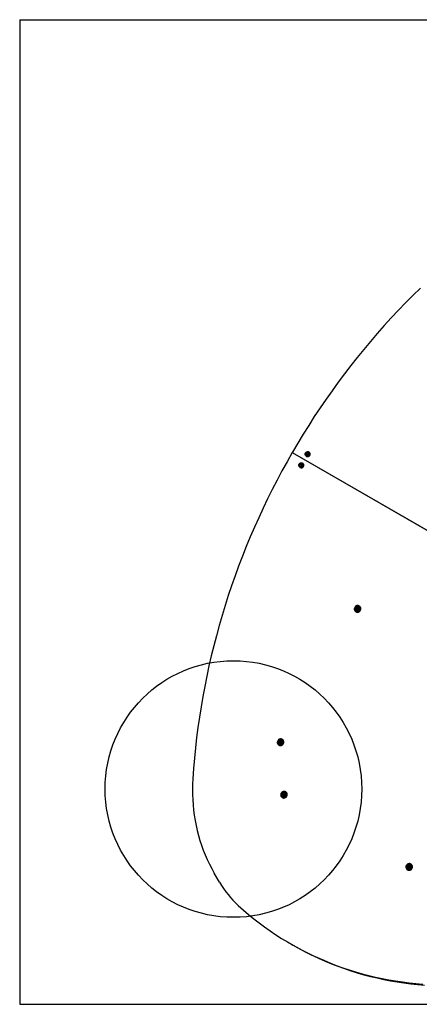
# Model space of a CAD drawing. Units: millimetres. Extents: x 20048 to 24048, y 34019 to 36321.
# Drawn here: x 20048 to 20982, y 34019 to 36321 of the extents above; entities that cross this region are included whole.
import ezdxf

# ---------------------------------------------------------------- set-up
doc = ezdxf.new("R2010")
doc.units = ezdxf.units.MM
doc.header["$LTSCALE"] = 200
doc.layers.add('OTWORY_MONTAŻOWE', color=1, linetype='Continuous')
doc.layers.add('WYLEWKI_BETONOWE', color=52, linetype='Continuous')

msp = doc.modelspace()

# ---------------------------------------------------------------- linework, layer by layer
at = {"color": 7, "linetype": 'Continuous', "lineweight": 25}
for p, q in [((20684.9, 35308.6), (21906.1, 34603.5)), ((21906.1, 34603.5), (20685.7, 35308.2)), ((20717.3, 35307.2), (20717.2, 35304.2)), ((20717.2, 35304.2), (20719.8, 35302.7)), ((20719.9, 35308.8), (20717.3, 35307.2)), ((20718.2, 35306.7), (20717.3, 35307.2)), ((20717.9, 35300.1), (20718.3, 35299.8)), ((20718.2, 35306.7), (20718.1, 35303.7)), ((20720.8, 35308.3), (20718.2, 35306.7)), ((20719.8, 35302.7), (20722.3, 35304.3)), ((20722.4, 35307.3), (20719.9, 35308.8)), ((20722.3, 35304.3), (20722.4, 35307.3)), ((20724.2, 35310.1), (20723.8, 35310.3)), ((20702.3, 35281.2), (20702.2, 35278.2)), ((20702.2, 35278.2), (20704.7, 35276.8)), ((20704.9, 35282.8), (20702.3, 35281.2)), ((20703.2, 35280.7), (20702.3, 35281.2)), ((20702.9, 35274.1), (20703.3, 35273.9)), ((20703.2, 35280.7), (20703.1, 35277.7)), ((20705.8, 35282.3), (20703.2, 35280.7)), ((20704.7, 35276.8), (20707.3, 35278.3)), ((20707.4, 35281.4), (20704.9, 35282.8)), ((20707.3, 35278.3), (20707.4, 35281.4)), ((20709.2, 35284.1), (20708.8, 35284.3)), ((20834.9, 34944.6), (20834.6, 34944.8)), ((20834.9, 34943.8), (20834.6, 34944)), ((20835.8, 34945.6), (20835.5, 34945.8)), ((20836.1, 34943.6), (20836.4, 34943.4)), ((20836.5, 34945.6), (20836.8, 34945.4)), ((20836.9, 34944.4), (20836.6, 34944.5)), ((20837.7, 34945.6), (20837.4, 34945.8)), ((20838, 34944.1), (20838.3, 34943.9)), ((20840.3, 34948.7), (20840.2, 34948.7)), ((20841.9, 34949.9), (20841.4, 34950.2)), ((20833.6, 34936.6), (20834, 34936.3)), ((20834.2, 34938.3), (20834.3, 34938.3)), ((20835.1, 34942.7), (20834.7, 34942.8)), ((20836.5, 34942.4), (20836.2, 34942.5)), ((20836.8, 34941.9), (20836.5, 34942.1)), ((20836.8, 34941.9), (20836.8, 34941.8)), ((20653.6, 34624.8), (20654, 34624.6)), ((20654.2, 34626.6), (20654.3, 34626.5)), ((20654.9, 34632.9), (20654.6, 34633)), ((20654.9, 34632.1), (20654.6, 34632.2)), ((20655.1, 34630.9), (20654.7, 34631.1)), ((20655.8, 34633.8), (20655.5, 34634)), ((20656.1, 34631.8), (20656.4, 34631.6)), ((20656.5, 34630.6), (20656.2, 34630.8)), ((20656.5, 34633.8), (20656.8, 34633.6)), ((20656.8, 34630.1), (20656.5, 34630.3)), ((20656.9, 34632.6), (20656.6, 34632.8)), ((20656.8, 34630.1), (20656.8, 34630.1)), ((20657.7, 34633.8), (20657.4, 34634)), ((20658, 34632.3), (20658.3, 34632.2)), ((20660.3, 34636.9), (20660.2, 34637)), ((20661.9, 34638.2), (20661.4, 34638.4)), ((20662.7, 34509.1), (20662.4, 34509.3)), ((20662.9, 34510.4), (20662.6, 34510.6)), ((20663.2, 34511.1), (20663.5, 34510.9)), ((20663.5, 34508.4), (20663.2, 34508.6)), ((20663.9, 34507.6), (20663.6, 34507.8)), ((20664, 34509.2), (20664.3, 34509)), ((20664.6, 34511.5), (20664.3, 34511.7)), ((20664.8, 34510), (20664.5, 34510.2)), ((20665.3, 34510.8), (20665.6, 34510.6)), ((20665.6, 34508.1), (20665.3, 34508.3)), ((20666.2, 34510.6), (20665.9, 34510.8)), ((20666.4, 34510.6), (20666.2, 34510.6)), ((20668.3, 34514.3), (20668.2, 34514.4)), ((20668.2, 34514.4), (20668.3, 34514.3)), ((20669.8, 34515.6), (20669.4, 34515.8)), ((20661.5, 34502.2), (20662, 34502)), ((20662.2, 34504), (20662.3, 34503.9)), ((20960.9, 34345.3), (20960.8, 34345.4)), ((20962.5, 34346.6), (20962, 34346.9)), ((20515.2, 34304.1), (20502.6, 34325.8)), ((20954.2, 34333.3), (20954.6, 34333)), ((20954.8, 34335), (20954.9, 34334.9)), ((20955.5, 34341.3), (20955.2, 34341.5)), ((20955.5, 34340.5), (20955.2, 34340.7)), ((20955.7, 34339.3), (20955.3, 34339.5)), ((20956.4, 34342.3), (20956.1, 34342.5)), ((20956.6, 34340.3), (20957, 34340.1)), ((20957.1, 34339), (20956.8, 34339.2)), ((20957.1, 34342.2), (20957.4, 34342.1)), ((20957.4, 34338.6), (20957.1, 34338.8)), ((20957.5, 34341), (20957.2, 34341.2)), ((20957.4, 34338.6), (20957.4, 34338.5)), ((20958.3, 34342.3), (20958, 34342.4)), ((20958.6, 34340.8), (20958.9, 34340.6)), ((20681.5, 34160.1), (20685.4, 34157.9))]:
    msp.add_line(p, q, dxfattribs=at)
at = {"color": 1, "linetype": 'Continuous', "lineweight": 25}
for p, q in [((20838.5, 34943.9), (20838.2, 34944)), ((20658.5, 34632.1), (20658.2, 34632.3)), ((20665.6, 34508.1), (20665.5, 34508.2)), ((20959.1, 34340.6), (20958.8, 34340.7))]:
    msp.add_line(p, q, dxfattribs=at)
at = {"color": 7, "linetype": 'Continuous', "lineweight": 25, "flags": 128}
for points in [[(20984.5, 35693.4), (20967.1, 35676.3), (20950, 35659), (20933.1, 35641.4), (20916.5, 35623.6), (20900.1, 35605.6), (20883.9, 35587.3), (20868, 35568.8), (20852.4, 35550.1), (20837, 35531.2), (20821.9, 35512), (20807, 35492.6), (20792.4, 35473.1), (20778, 35453.3), (20763.9, 35433.3), (20750.2, 35413.1), (20736.6, 35392.8), (20723.4, 35372.2), (20710.4, 35351.5), (20697.8, 35330.6), (20685.4, 35309.5)], [(20684.9, 35308.6), (20672.8, 35287.3), (20661, 35265.9), (20649.5, 35244.3), (20638.3, 35222.5), (20627.4, 35200.6), (20616.8, 35178.5), (20606.5, 35156.3), (20596.5, 35134), (20586.8, 35111.5), (20577.5, 35089), (20568.4, 35066.2), (20559.7, 35043.4), (20551.3, 35020.5), (20543.2, 34997.4), (20535.5, 34974.3), (20528, 34951), (20520.9, 34927.7), (20514.1, 34904.3), (20507.7, 34880.7), (20501.6, 34857.2), (20495.8, 34833.5), (20490.3, 34809.8), (20485.2, 34786), (20480.4, 34762.2), (20475.9, 34738.3), (20471.8, 34714.3), (20468, 34690.4), (20464.6, 34666.3), (20461.5, 34642.3), (20458.7, 34618.2), (20456.3, 34594.1), (20454.2, 34570), (20452.5, 34545.9)], [(20715.2, 35305), (20715.4, 35306.5), (20715.9, 35307.9), (20716.8, 35309.1), (20717.9, 35310), (20719.2, 35310.7), (20720.6, 35311), (20722, 35310.9), (20723.3, 35310.5), (20724.5, 35309.8), (20725.5, 35308.7), (20726.1, 35307.5), (20726.4, 35306.1), (20726.4, 35304.6), (20726, 35303.2), (20725.3, 35301.9), (20724.3, 35300.8), (20723.1, 35300), (20721.7, 35299.5), (20720.3, 35299.4), (20718.9, 35299.6), (20717.7, 35300.2), (20716.6, 35301.1), (20715.8, 35302.3), (20715.3, 35303.6), (20715.2, 35305)], [(20719.9, 35301.7), (20718.7, 35301.8), (20717.7, 35302.3), (20716.9, 35303.1), (20716.3, 35304.1), (20716.1, 35305.3), (20716.2, 35306.5), (20716.7, 35307.6), (20717.4, 35308.5), (20718.4, 35309.2), (20719.5, 35309.6), (20720.7, 35309.7), (20721.8, 35309.3), (20722.7, 35308.7), (20723.4, 35307.8), (20723.8, 35306.7), (20723.8, 35305.5), (20723.6, 35304.3), (20722.9, 35303.3), (20722.1, 35302.4), (20721, 35301.9), (20719.9, 35301.7)], [(20721.2, 35310.3), (20721.4, 35310.2), (20721.6, 35310.2)], [(20700.2, 35279.1), (20700.4, 35280.5), (20700.9, 35281.9), (20701.8, 35283.1), (20702.9, 35284), (20704.2, 35284.7), (20705.6, 35285), (20707, 35285), (20708.3, 35284.5), (20709.5, 35283.8), (20710.5, 35282.8), (20711.1, 35281.5), (20711.4, 35280.1), (20711.4, 35278.6), (20711, 35277.2), (20710.3, 35275.9), (20709.3, 35274.8), (20708.1, 35274), (20706.7, 35273.5), (20705.3, 35273.4), (20703.9, 35273.6), (20702.7, 35274.2), (20701.6, 35275.1), (20700.8, 35276.3), (20700.3, 35277.6), (20700.2, 35279.1)], [(20704.9, 35275.7), (20703.7, 35275.8), (20702.7, 35276.3), (20701.9, 35277.1), (20701.3, 35278.1), (20701.1, 35279.3), (20701.2, 35280.5), (20701.7, 35281.6), (20702.4, 35282.6), (20703.4, 35283.3), (20704.5, 35283.6), (20705.7, 35283.7), (20706.8, 35283.4), (20707.7, 35282.7), (20708.4, 35281.8), (20708.8, 35280.7), (20708.8, 35279.5), (20708.6, 35278.3), (20707.9, 35277.3), (20707.1, 35276.5), (20706, 35275.9), (20704.9, 35275.7)], [(20706.2, 35284.3), (20706.4, 35284.3), (20706.6, 35284.2)], [(20830, 34943.6), (20830.1, 34941.9), (20830.5, 34940.3), (20831.2, 34938.9), (20832.2, 34937.6), (20833.5, 34936.6), (20834.9, 34936), (20836.5, 34935.7), (20838.1, 34935.7), (20839.7, 34936.1), (20841.2, 34936.9), (20842.5, 34937.9), (20843.6, 34939.2), (20844.4, 34940.7), (20844.9, 34942.3), (20845, 34944), (20844.8, 34945.7), (20844.2, 34947.2), (20843.3, 34948.6), (20842.2, 34949.7), (20840.8, 34950.5), (20839.3, 34951), (20837.7, 34951.1), (20836.1, 34950.9), (20834.5, 34950.3), (20833.1, 34949.4), (20831.9, 34948.2), (20831, 34946.8), (20830.3, 34945.2), (20830, 34943.6)], [(20838.2, 34938.7), (20839.4, 34939.3), (20840.5, 34940.3), (20841.3, 34941.4), (20841.8, 34942.7), (20842, 34944.1), (20841.8, 34945.5), (20841.3, 34946.7), (20840.4, 34947.8), (20839.3, 34948.6), (20838.1, 34949), (20836.8, 34949.1), (20835.4, 34948.8), (20834.2, 34948.2), (20833.1, 34947.3), (20832.3, 34946.2), (20831.8, 34944.8), (20831.6, 34943.5), (20831.8, 34942.1), (20832.3, 34940.8), (20833.2, 34939.8), (20834.2, 34939), (20835.5, 34938.6), (20836.8, 34938.5), (20838.2, 34938.7)], [(20837.2, 34940.8), (20836.2, 34940.7), (20835.1, 34940.8), (20834.2, 34941.4), (20833.5, 34942.2), (20833.2, 34943.2), (20833.1, 34944.3), (20833.5, 34945.4), (20834.1, 34946.3), (20835, 34947), (20836, 34947.4), (20837.1, 34947.4), (20838.1, 34947), (20838.9, 34946.3), (20839.5, 34945.4), (20839.7, 34944.3), (20839.5, 34943.2), (20839, 34942.2), (20838.2, 34941.3), (20837.2, 34940.8)], [(20835.7, 34946.4), (20834.8, 34946), (20834.2, 34945.2), (20833.9, 34944.2), (20834, 34943.3), (20834.4, 34942.4), (20835.1, 34941.8), (20836, 34941.6), (20837, 34941.7), (20837.8, 34942.2), (20838.4, 34943), (20838.7, 34943.9), (20838.6, 34944.9), (20838.2, 34945.7), (20837.5, 34946.3), (20836.6, 34946.6), (20835.7, 34946.4)], [(20834, 34936.3), (20835.4, 34935.7), (20836.9, 34935.4), (20838.6, 34935.5), (20840.1, 34935.9), (20841.6, 34936.6), (20843, 34937.7), (20844, 34939), (20844.8, 34940.5), (20845.3, 34942.1), (20845.4, 34943.8), (20845.2, 34945.4), (20844.7, 34946.9), (20843.8, 34948.3), (20842.6, 34949.4), (20841.9, 34949.9)], [(20835.5, 34945.8), (20835.5, 34945.9), (20835.5, 34946.1), (20835.6, 34946.2), (20835.7, 34946.3), (20835.9, 34946.3), (20836, 34946.3), (20836.1, 34946.2), (20836.2, 34946)], [(20836.2, 34944.6), (20836.4, 34944.6), (20836.6, 34944.5), (20836.7, 34944.4), (20836.8, 34944.2), (20836.8, 34944), (20836.8, 34943.8), (20836.6, 34943.7), (20836.5, 34943.5), (20836.3, 34943.5), (20836.1, 34943.6), (20835.9, 34943.7), (20835.8, 34943.9), (20835.8, 34944.1), (20835.9, 34944.3), (20836, 34944.5), (20836.2, 34944.6)], [(20838.5, 34943.9), (20838.4, 34943.9), (20838.3, 34943.9)], [(20837.2, 34942.3), (20837.2, 34942.2), (20837.2, 34942), (20837.1, 34941.9), (20836.9, 34941.8), (20836.8, 34941.8), (20836.7, 34941.9), (20836.5, 34942), (20836.5, 34942.1)], [(20650, 34631.8), (20650.1, 34630.2), (20650.5, 34628.6), (20651.2, 34627.1), (20652.2, 34625.9), (20653.5, 34624.9), (20654.9, 34624.2), (20656.5, 34623.9), (20658.1, 34624), (20659.7, 34624.4), (20661.2, 34625.1), (20662.5, 34626.1), (20663.6, 34627.5), (20664.4, 34629), (20664.9, 34630.6), (20665, 34632.2), (20664.8, 34633.9), (20664.2, 34635.4), (20663.3, 34636.8), (20662.2, 34637.9), (20660.8, 34638.7), (20659.3, 34639.2), (20657.7, 34639.3), (20656.1, 34639.1), (20654.5, 34638.5), (20653.1, 34637.6), (20651.9, 34636.5), (20651, 34635), (20650.3, 34633.5), (20650, 34631.8)], [(20658.2, 34627), (20659.4, 34627.6), (20660.5, 34628.5), (20661.3, 34629.6), (20661.8, 34631), (20662, 34632.3), (20661.8, 34633.7), (20661.3, 34635), (20660.4, 34636), (20659.3, 34636.8), (20658.1, 34637.2), (20656.8, 34637.3), (20655.4, 34637.1), (20654.2, 34636.5), (20653.1, 34635.6), (20652.3, 34634.4), (20651.8, 34633.1), (20651.6, 34631.7), (20651.8, 34630.3), (20652.3, 34629.1), (20653.2, 34628), (20654.2, 34627.2), (20655.5, 34626.8), (20656.8, 34626.7), (20658.2, 34627)], [(20657.2, 34629.1), (20656.2, 34628.9), (20655.1, 34629.1), (20654.2, 34629.6), (20653.5, 34630.4), (20653.2, 34631.5), (20653.1, 34632.6), (20653.5, 34633.6), (20654.1, 34634.6), (20655, 34635.2), (20656, 34635.6), (20657.1, 34635.6), (20658.1, 34635.2), (20658.9, 34634.5), (20659.5, 34633.6), (20659.7, 34632.5), (20659.5, 34631.4), (20659, 34630.4), (20658.2, 34629.6), (20657.2, 34629.1)], [(20655.7, 34634.7), (20654.8, 34634.2), (20654.2, 34633.4), (20653.9, 34632.5), (20654, 34631.5), (20654.4, 34630.7), (20655.1, 34630.1), (20656, 34629.8), (20657, 34629.9), (20657.8, 34630.4), (20658.4, 34631.2), (20658.7, 34632.1), (20658.6, 34633.1), (20658.2, 34633.9), (20657.5, 34634.5), (20656.6, 34634.8), (20655.7, 34634.7)], [(20654, 34624.6), (20655.4, 34624), (20656.9, 34623.6), (20658.6, 34623.7), (20660.1, 34624.1), (20661.6, 34624.8), (20663, 34625.9), (20664, 34627.2), (20664.8, 34628.7), (20665.3, 34630.3), (20665.4, 34632), (20665.2, 34633.6), (20664.7, 34635.2), (20663.8, 34636.5), (20662.6, 34637.6), (20661.9, 34638.2)], [(20655.5, 34634), (20655.5, 34634.2), (20655.5, 34634.3), (20655.6, 34634.4), (20655.7, 34634.5), (20655.9, 34634.5), (20656, 34634.5), (20656.1, 34634.4), (20656.2, 34634.3)], [(20656.2, 34632.8), (20656.4, 34632.8), (20656.6, 34632.8), (20656.7, 34632.6), (20656.8, 34632.5), (20656.8, 34632.3), (20656.8, 34632), (20656.6, 34631.9), (20656.5, 34631.8), (20656.3, 34631.7), (20656.1, 34631.8), (20655.9, 34631.9), (20655.8, 34632.1), (20655.8, 34632.3), (20655.9, 34632.5), (20656, 34632.7), (20656.2, 34632.8)], [(20657.2, 34630.6), (20657.2, 34630.4), (20657.2, 34630.3), (20657.1, 34630.1), (20656.9, 34630.1), (20656.8, 34630.1), (20656.7, 34630.1), (20656.5, 34630.2), (20656.5, 34630.3)], [(20658.5, 34632.1), (20658.4, 34632.1), (20658.3, 34632.2)], [(20452.5, 34545.9), (20451.8, 34533.7), (20451.6, 34521.4), (20451.7, 34509.2), (20452.2, 34497.1), (20453.1, 34484.9), (20454.3, 34472.8), (20455.9, 34460.8), (20457.9, 34448.9), (20460.2, 34437), (20462.8, 34425.3), (20465.9, 34413.6), (20469.3, 34402.1), (20473, 34390.7), (20477.1, 34379.5), (20481.5, 34368.4), (20486.3, 34357.5), (20491.4, 34346.7), (20496.9, 34336.2), (20502.6, 34325.8)], [(20671.9, 34505.4), (20672.5, 34507), (20672.9, 34508.6), (20672.9, 34510.3), (20672.5, 34511.9), (20671.9, 34513.4), (20670.9, 34514.6), (20669.6, 34515.7), (20668.2, 34516.4), (20666.6, 34516.7), (20665, 34516.7), (20663.4, 34516.4), (20661.9, 34515.7), (20660.6, 34514.6), (20659.5, 34513.4), (20658.6, 34511.9), (20658.1, 34510.3), (20657.9, 34508.6), (20658.1, 34507), (20658.6, 34505.4), (20659.5, 34504), (20660.6, 34502.9), (20661.9, 34502), (20663.4, 34501.5), (20665, 34501.3), (20666.7, 34501.5), (20668.2, 34502), (20669.6, 34502.9), (20670.9, 34504), (20671.9, 34505.4)], [(20665.7, 34514.7), (20664.4, 34514.7), (20663, 34514.4), (20661.8, 34513.7), (20660.8, 34512.7), (20660.1, 34511.5), (20659.7, 34510.2), (20659.6, 34508.8), (20659.8, 34507.4), (20660.4, 34506.2), (20661.3, 34505.2), (20662.5, 34504.5), (20663.8, 34504.1), (20665.1, 34504.1), (20666.4, 34504.5), (20667.6, 34505.2), (20668.6, 34506.2), (20669.4, 34507.4), (20669.8, 34508.7), (20669.9, 34510.1), (20669.6, 34511.4), (20669, 34512.7), (20668.1, 34513.6), (20667, 34514.3), (20665.7, 34514.7)], [(20664.9, 34513), (20665.9, 34512.7), (20666.8, 34512), (20667.3, 34511.1), (20667.6, 34510), (20667.5, 34508.9), (20667, 34507.9), (20666.3, 34507.1), (20665.3, 34506.5), (20664.2, 34506.3), (20663.2, 34506.4), (20662.2, 34506.9), (20661.5, 34507.7), (20661.1, 34508.8), (20661.1, 34509.9), (20661.3, 34510.9), (20662, 34511.9), (20662.8, 34512.6), (20663.9, 34513), (20664.9, 34513)], [(20663.8, 34507.2), (20664.7, 34507.3), (20665.6, 34507.7), (20666.3, 34508.4), (20666.6, 34509.4), (20666.6, 34510.3), (20666.3, 34511.2), (20665.6, 34511.9), (20664.7, 34512.2), (20663.8, 34512.1), (20662.9, 34511.7), (20662.2, 34511), (20661.9, 34510.1), (20661.9, 34509.1), (20662.2, 34508.2), (20662.9, 34507.6), (20663.8, 34507.2)], [(20662.6, 34508.6), (20662.4, 34508.6), (20662.3, 34508.6), (20662.2, 34508.7), (20662.1, 34508.8), (20662.1, 34509), (20662.1, 34509.1), (20662.2, 34509.2), (20662.4, 34509.3)], [(20664.2, 34509.2), (20664, 34509.2), (20663.8, 34509.4), (20663.7, 34509.6), (20663.7, 34509.8), (20663.8, 34510), (20664, 34510.1), (20664.2, 34510.2), (20664.4, 34510.2), (20664.6, 34510.2), (20664.7, 34510), (20664.8, 34509.8), (20664.8, 34509.6), (20664.7, 34509.4), (20664.6, 34509.3), (20664.4, 34509.2), (20664.2, 34509.2)], [(20663.9, 34507.6), (20663.9, 34507.5), (20663.9, 34507.4)], [(20665.9, 34510.8), (20666.1, 34510.8), (20666.2, 34510.8), (20666.3, 34510.7), (20666.4, 34510.6), (20666.4, 34510.4), (20666.4, 34510.3), (20666.3, 34510.2), (20666.2, 34510.1)], [(20662.2, 34504), (20662.1, 34504), (20662, 34504.1)], [(20950.6, 34340.3), (20950.7, 34338.6), (20951.1, 34337), (20951.8, 34335.5), (20952.8, 34334.3), (20954.1, 34333.3), (20955.5, 34332.7), (20957.1, 34332.3), (20958.7, 34332.4), (20960.3, 34332.8), (20961.8, 34333.5), (20963.1, 34334.6), (20964.2, 34335.9), (20965, 34337.4), (20965.5, 34339), (20965.6, 34340.7), (20965.4, 34342.3), (20964.8, 34343.9), (20963.9, 34345.2), (20962.8, 34346.3), (20961.4, 34347.2), (20959.9, 34347.7), (20958.3, 34347.8), (20956.7, 34347.6), (20955.1, 34347), (20953.7, 34346.1), (20952.5, 34344.9), (20951.6, 34343.5), (20950.9, 34341.9), (20950.6, 34340.3)], [(20958.8, 34335.4), (20960, 34336), (20961.1, 34336.9), (20961.9, 34338.1), (20962.4, 34339.4), (20962.6, 34340.8), (20962.4, 34342.2), (20961.9, 34343.4), (20961, 34344.5), (20959.9, 34345.2), (20958.7, 34345.7), (20957.4, 34345.8), (20956, 34345.5), (20954.8, 34344.9), (20953.7, 34344), (20952.9, 34342.8), (20952.4, 34341.5), (20952.2, 34340.1), (20952.4, 34338.8), (20952.9, 34337.5), (20953.8, 34336.5), (20954.8, 34335.7), (20956.1, 34335.2), (20957.4, 34335.1), (20958.8, 34335.4)], [(20954.6, 34333), (20956, 34332.4), (20957.5, 34332.1), (20959.2, 34332.1), (20960.7, 34332.5), (20962.2, 34333.3), (20963.6, 34334.3), (20964.6, 34335.6), (20965.4, 34337.1), (20965.9, 34338.8), (20966, 34340.4), (20965.8, 34342.1), (20965.3, 34343.6), (20964.4, 34345), (20963.2, 34346.1), (20962.5, 34346.6)], [(20957.8, 34337.5), (20956.8, 34337.3), (20955.7, 34337.5), (20954.8, 34338), (20954.1, 34338.9), (20953.8, 34339.9), (20953.7, 34341), (20954.1, 34342.1), (20954.7, 34343), (20955.6, 34343.7), (20956.6, 34344), (20957.7, 34344), (20958.7, 34343.7), (20959.5, 34343), (20960, 34342), (20960.2, 34341), (20960.1, 34339.8), (20959.6, 34338.8), (20958.8, 34338), (20957.8, 34337.5)], [(20956.3, 34343.1), (20955.4, 34342.6), (20954.8, 34341.9), (20954.5, 34340.9), (20954.6, 34339.9), (20955, 34339.1), (20955.7, 34338.5), (20956.6, 34338.2), (20957.6, 34338.4), (20958.4, 34338.9), (20959, 34339.6), (20959.3, 34340.6), (20959.2, 34341.5), (20958.8, 34342.4), (20958.1, 34343), (20957.2, 34343.2), (20956.3, 34343.1)], [(20956.1, 34342.5), (20956.1, 34342.6), (20956.1, 34342.8), (20956.2, 34342.9), (20956.3, 34342.9), (20956.5, 34343), (20956.6, 34342.9), (20956.7, 34342.8), (20956.8, 34342.7)], [(20956.8, 34341.2), (20957, 34341.3), (20957.2, 34341.2), (20957.3, 34341.1), (20957.4, 34340.9), (20957.4, 34340.7), (20957.4, 34340.5), (20957.2, 34340.3), (20957.1, 34340.2), (20956.9, 34340.2), (20956.7, 34340.2), (20956.5, 34340.4), (20956.4, 34340.6), (20956.4, 34340.8), (20956.5, 34341), (20956.6, 34341.1), (20956.8, 34341.2)], [(20957.8, 34339), (20957.8, 34338.8), (20957.7, 34338.7), (20957.7, 34338.6), (20957.5, 34338.5), (20957.4, 34338.5), (20957.2, 34338.5), (20957.1, 34338.6), (20957.1, 34338.8)], [(20959.1, 34340.5), (20959, 34340.6), (20958.9, 34340.6)], [(20558.8, 34249.8), (20570.7, 34239.2), (20582.8, 34228.9), (20595.2, 34218.9), (20607.7, 34209.1), (20620.5, 34199.7), (20633.5, 34190.5), (20646.6, 34181.6), (20660, 34173.1), (20673.6, 34164.8), (20687.3, 34156.8), (20701.2, 34149.2), (20715.3, 34141.8), (20729.5, 34134.8), (20743.9, 34128.1), (20758.5, 34121.7), (20773.2, 34115.7), (20788, 34109.9), (20803, 34104.5), (20818, 34099.5), (20833.2, 34094.7), (20848.6, 34090.3), (20864, 34086.3), (20879.5, 34082.6), (20895.1, 34079.2), (20910.8, 34076.2), (20926.5, 34073.5), (20942.4, 34071.2), (20958.3, 34069.2), (20974.2, 34067.5), (20990.2, 34066.2)], [(20685.4, 34157.9), (20691.1, 34154.6), (20705, 34147), (20719.1, 34139.6), (20733.4, 34132.6), (20747.8, 34125.9), (20762.3, 34119.5), (20777, 34113.4), (20791.8, 34107.7), (20806.8, 34102.3), (20821.9, 34097.2), (20837.1, 34092.5), (20852.4, 34088.1), (20867.8, 34084.1), (20883.3, 34080.4), (20898.9, 34077), (20914.6, 34074), (20930.4, 34071.3), (20946.2, 34068.9), (20962.1, 34066.9), (20978.1, 34065.3), (20994.1, 34064)]]:
    msp.add_lwpolyline(points, dxfattribs=at)
at = {"color": 1, "linetype": 'Continuous', "lineweight": 25, "flags": 128}
for points in [[(20721.6, 35310.2), (20722.7, 35309.9), (20723.8, 35309.2), (20724.7, 35308.3), (20725.2, 35307.1), (20725.5, 35305.8), (20725.3, 35304.4), (20724.9, 35303.1), (20724.1, 35302), (20723, 35301.1), (20721.8, 35300.5), (20720.5, 35300.3)], [(20706.6, 35284.2), (20707.7, 35283.9), (20708.8, 35283.2), (20709.7, 35282.3), (20710.2, 35281.1), (20710.5, 35279.8), (20710.3, 35278.4), (20709.9, 35277.1), (20709.1, 35276), (20708, 35275.1), (20706.8, 35274.6), (20705.5, 35274.3)]]:
    msp.add_lwpolyline(points, dxfattribs=at)
at = {"color": 7, "linetype": 'Continuous', "lineweight": 25}
for centre, radius, start, end in [((20686.2, 35309), 0.971, 148.2417, 238.1624), ((20720, 35305.6), 3.11, 149.3756, 207.5869), ((20719.7, 35305.5), 2.74, 208.2145, 271.7855), ((20720, 35305.7), 3.11, 92.4131, 150.6244), ((20721, 35305.1), 5.91, 242.6954, 57.3046), ((20719.6, 35305.8), 3.11, 272.4131, 330.6244), ((20720, 35306.1), 2.74, 28.2145, 91.7855), ((20719.7, 35305.9), 3.11, 329.3756, 27.5869), ((20705, 35279.6), 3.11, 149.3756, 207.5869), ((20704.7, 35279.5), 2.74, 208.2145, 271.7855), ((20705, 35279.7), 3.11, 92.4131, 150.6244), ((20706, 35279.1), 5.91, 242.6954, 57.3046), ((20704.6, 35279.9), 3.11, 272.4131, 330.6244), ((20705, 35280.1), 2.74, 28.2145, 91.7855), ((20704.7, 35279.9), 3.11, 329.3756, 27.5869), ((20836.4, 34944), 2.55, 107.499, 236.9476), ((20834.5, 34944.4), 0.373, 75.6338, 256.4196), ((20834.8, 34944.3), 0.382, 77.2417, 209.4711), ((20834.3, 34943.4), 0.725, 312.3289, 78.1056), ((20834.7, 34945.6), 0.766, 257.5782, 17.9366), ((20835.1, 34945.4), 0.766, 257.5782, 17.9366), ((20834.5, 34943.2), 0.744, 313.547, 57.3171), ((20836.4, 34944.3), 2.3, 60.2053, 109.4539), ((20836.2, 34945.7), 0.387, 93.4128, 197.5318), ((20836.8, 34946.2), 0.695, 192.9106, 323.1292), ((20836.6, 34943.9), 0.551, 242.4901, 57.5099), ((20837.1, 34946), 0.715, 241.1911, 322.0646), ((20837.7, 34945.5), 0.355, 310.922, 141.4663), ((20838, 34945.4), 0.372, 92.5802, 141.0892), ((20838.4, 34944.7), 0.725, 132.3289, 258.1056), ((20838.2, 34943.7), 0.373, 255.6338, 76.4196), ((20837.1, 34943.6), 6.02, 287.3726, 57.074), ((20837.1, 34943), 5.47, 240.2902, 289.369), ((20835, 34942.6), 0.355, 130.922, 321.4663), ((20835.3, 34942.4), 0.383, 134.3309, 206.8945), ((20835.8, 34941.9), 0.695, 12.9106, 143.1292), ((20836.1, 34941.8), 0.684, 11.993, 59.6631), ((20837.9, 34942.6), 0.766, 77.5782, 197.9366), ((20656.4, 34632.2), 2.55, 107.499, 236.9476), ((20654.5, 34632.7), 0.373, 75.6338, 256.4196), ((20657.1, 34631.3), 5.47, 240.2902, 289.369), ((20654.8, 34632.5), 0.382, 77.2417, 209.4711), ((20654.3, 34631.6), 0.725, 312.3289, 78.1056), ((20654.7, 34633.8), 0.766, 257.5782, 17.9366), ((20655, 34630.8), 0.355, 130.922, 321.4663), ((20655.1, 34633.6), 0.766, 257.5782, 17.9366), ((20654.5, 34631.4), 0.744, 313.547, 57.3171), ((20655.3, 34630.6), 0.383, 134.3309, 206.8945), ((20655.8, 34630.2), 0.695, 12.9106, 143.1292), ((20656.4, 34632.5), 2.3, 60.2053, 109.4539), ((20656.2, 34634), 0.387, 93.4128, 197.5318), ((20656.8, 34634.4), 0.695, 192.9106, 323.1292), ((20656.6, 34632.1), 0.551, 242.4901, 57.5099), ((20656.1, 34630), 0.684, 11.993, 59.6631), ((20657.1, 34634.3), 0.715, 241.1911, 322.0646), ((20657.9, 34630.8), 0.766, 77.5782, 197.9366), ((20657.7, 34633.8), 0.355, 310.922, 141.4663), ((20658, 34633.6), 0.372, 92.5802, 141.0892), ((20658.4, 34633), 0.725, 132.3289, 258.1056), ((20658.2, 34631.9), 0.373, 255.6338, 76.4196), ((20657.1, 34631.8), 6.02, 287.3726, 57.074), ((20664.4, 34509.6), 2.54, 62.4144, 237.5856), ((20665, 34509.3), 6.01, 242.6832, 57.3168), ((20662.1, 34510), 0.76, 288.8955, 50.058), ((20662.8, 34508.8), 0.386, 109.4852, 206.7444), ((20662.8, 34510.9), 0.374, 51.1214, 231.2397), ((20662.9, 34508), 0.69, 344.5729, 115.4957), ((20662.4, 34509.8), 0.76, 288.8955, 50.058), ((20663.2, 34510.7), 0.379, 83.1832, 230.368), ((20663.5, 34511.8), 0.736, 230.2264, 354.4944), ((20663.8, 34511.6), 0.744, 242.4576, 354.1307), ((20663.2, 34507.8), 0.711, 345.6037, 58.8645), ((20663.9, 34507.7), 0.356, 166.9675, 356.6861), ((20664.6, 34511.7), 0.356, 346.9675, 176.6861), ((20664.6, 34509.5), 0.55, 242.4144, 57.5856), ((20665, 34507.6), 0.736, 50.2264, 174.4944), ((20665, 34511.5), 0.386, 93.335, 172.7006), ((20665.6, 34511.4), 0.69, 164.5729, 295.4957), ((20665.7, 34508.5), 0.374, 231.1214, 51.2397), ((20665.9, 34511.2), 0.69, 240.4345, 295.8359), ((20666.4, 34509.4), 0.76, 108.8955, 230.058), ((20665.8, 34509.1), 7.59, 328.6355, 58.391), ((20665.6, 34508.7), 7.61, 241.679, 332.4705), ((20957.7, 34340.3), 6.02, 287.3726, 57.074), ((20957, 34340.7), 2.55, 107.499, 236.9476), ((20955.1, 34341.1), 0.373, 75.6338, 256.4196), ((20957.7, 34339.7), 5.47, 240.2902, 289.369), ((20955.4, 34340.9), 0.382, 77.2417, 209.4711), ((20954.9, 34340), 0.725, 312.3289, 78.1056), ((20955.3, 34342.2), 0.766, 257.5782, 17.9366), ((20955.6, 34339.2), 0.355, 130.922, 321.4663), ((20955.7, 34342), 0.766, 257.5782, 17.9366), ((20955.1, 34339.9), 0.744, 313.547, 57.3171), ((20955.9, 34339.1), 0.383, 134.3309, 206.8945), ((20956.4, 34338.6), 0.695, 12.9106, 143.1292), ((20957, 34340.9), 2.3, 60.2053, 109.4539), ((20956.8, 34342.4), 0.387, 93.4128, 197.5318), ((20957.4, 34342.9), 0.695, 192.9106, 323.1292), ((20957.2, 34340.6), 0.551, 242.4901, 57.5099), ((20956.7, 34338.4), 0.684, 11.993, 59.6631), ((20957.7, 34342.7), 0.715, 241.1911, 322.0646), ((20958.5, 34339.2), 0.766, 77.5782, 197.9366), ((20958.3, 34342.2), 0.355, 310.922, 141.4663), ((20958.6, 34342), 0.372, 92.5802, 141.0892), ((20959, 34341.4), 0.725, 132.3289, 258.1056), ((20958.8, 34340.3), 0.373, 255.6338, 76.4196), ((20711.1, 34416.9), 226.1, 209.942, 227.6621)]:
    msp.add_arc(centre, radius, start, end, dxfattribs=at)
at = {"color": 1, "linetype": 'Continuous', "lineweight": 25}
for centre, radius, start, end in [((20720.4, 35304.8), 4.49, 219.3017, 271.8245), ((20705.4, 35278.8), 4.49, 219.3017, 271.8245), ((20836.9, 34943.7), 6.02, 287.3869, 56.6505), ((20836.9, 34943.1), 5.47, 241.0189, 289.363), ((20656.9, 34631.3), 5.47, 241.0189, 289.363), ((20656.9, 34631.9), 6.02, 287.3869, 56.6505), ((20664.9, 34509.3), 6.01, 242.7334, 56.1027), ((20957.5, 34340.4), 6.02, 287.3869, 56.6505), ((20957.5, 34339.8), 5.47, 241.0189, 289.363)]:
    msp.add_arc(centre, radius, start, end, dxfattribs=at)
at = {"color": 7, "linetype": 'Continuous', "lineweight": 25}
for points, knots in [([(20721.6, 35310.2), (20721.5, 35310.2), (20721.1, 35310.3), (20720.2, 35310.3), (20719, 35310), (20717.9, 35309.4), (20716.9, 35308.5), (20716.2, 35307.4), (20715.8, 35306.2), (20715.7, 35304.9), (20715.9, 35303.6), (20716.4, 35302.6), (20716.8, 35302.1), (20716.9, 35302)], [0, 0, 0, 0, 0.018271, 0.119507, 0.220331, 0.32135, 0.423142, 0.526143, 0.630531, 0.736103, 0.84233, 0.948488, 1, 1, 1, 1]), ([(20706.6, 35284.2), (20706.5, 35284.2), (20706.1, 35284.3), (20705.2, 35284.3), (20704, 35284), (20702.9, 35283.4), (20701.9, 35282.5), (20701.2, 35281.5), (20700.8, 35280.2), (20700.7, 35278.9), (20700.9, 35277.7), (20701.4, 35276.7), (20701.8, 35276.2), (20701.9, 35276)], [0, 0, 0, 0, 0.018271, 0.119507, 0.220331, 0.32135, 0.423142, 0.526143, 0.630531, 0.736103, 0.84233, 0.948488, 1, 1, 1, 1]), ([(20840.2, 34948.7), (20840, 34948.8), (20839.3, 34949.2), (20838.2, 34949.5), (20836.8, 34949.5), (20835.5, 34949.2), (20834.3, 34948.6), (20833.2, 34947.8), (20832.3, 34946.7), (20831.7, 34945.4), (20831.4, 34944.1), (20831.4, 34942.7), (20831.7, 34941.4), (20832.3, 34940.1), (20833.1, 34939.1), (20833.8, 34938.5), (20834.3, 34938.3), (20834.3, 34938.3)], [0, 0, 0, 0, 0.049224, 0.121277, 0.193239, 0.265346, 0.337773, 0.410604, 0.483841, 0.557421, 0.63123, 0.705098, 0.778852, 0.852309, 0.925335, 0.997899, 1, 1, 1, 1]), ([(20660.2, 34636.9), (20660, 34637.1), (20659.3, 34637.4), (20658.2, 34637.7), (20656.8, 34637.7), (20655.5, 34637.4), (20654.3, 34636.9), (20653.2, 34636), (20652.3, 34634.9), (20651.7, 34633.7), (20651.4, 34632.3), (20651.4, 34630.9), (20651.7, 34629.6), (20652.3, 34628.4), (20653.1, 34627.3), (20653.8, 34626.7), (20654.3, 34626.6), (20654.3, 34626.5)], [0, 0, 0, 0, 0.049224, 0.121277, 0.193239, 0.265346, 0.337773, 0.410604, 0.483841, 0.557421, 0.63123, 0.705098, 0.778852, 0.852309, 0.925335, 0.997899, 1, 1, 1, 1]), ([(20666.2, 34515.1), (20665.9, 34515.1), (20665.2, 34515.2), (20664, 34515), (20662.7, 34514.5), (20661.6, 34513.8), (20660.6, 34512.8), (20659.9, 34511.6), (20659.4, 34510.3), (20659.3, 34508.9), (20659.5, 34507.5), (20659.9, 34506.2), (20660.7, 34505.1), (20661.4, 34504.4), (20661.9, 34504.2), (20662, 34504.1)], [0, 0, 0, 0, 0.053832, 0.136838, 0.220109, 0.30382, 0.388008, 0.472627, 0.557574, 0.642666, 0.727709, 0.812491, 0.896828, 0.980629, 1, 1, 1, 1]), ([(20668.3, 34514.3), (20668.2, 34514.3), (20667.8, 34514.6), (20667.1, 34514.9), (20666.4, 34515), (20666.2, 34515.1)], [0, 0, 0, 0, 0.060699, 0.650457, 1, 1, 1, 1]), ([(20960.8, 34345.4), (20960.6, 34345.5), (20959.9, 34345.9), (20958.8, 34346.2), (20957.4, 34346.2), (20956.1, 34345.9), (20954.9, 34345.3), (20953.8, 34344.4), (20952.9, 34343.4), (20952.3, 34342.1), (20952, 34340.8), (20952, 34339.4), (20952.3, 34338), (20952.9, 34336.8), (20953.7, 34335.8), (20954.4, 34335.2), (20954.9, 34335), (20954.9, 34335)], [0, 0, 0, 0, 0.049224, 0.121277, 0.193239, 0.265346, 0.337773, 0.410604, 0.483841, 0.557421, 0.63123, 0.705098, 0.778852, 0.852309, 0.925335, 0.997899, 1, 1, 1, 1])]:
    msp.add_open_spline(points, degree=3, knots=knots, dxfattribs=at)
at = {"layer": 'OTWORY_MONTAŻOWE'}
msp.add_circle((20547.5, 34522.2), 300, dxfattribs=at)
at = {"layer": 'WYLEWKI_BETONOWE'}
for p, q in [((20047.8, 36320.8), (24048, 36320.8)), ((20047.8, 36320.8), (20047.8, 34018.9)), ((20047.8, 34018.9), (24048, 34018.9))]:
    msp.add_line(p, q, dxfattribs=at)

doc.saveas('drawing.dxf')
